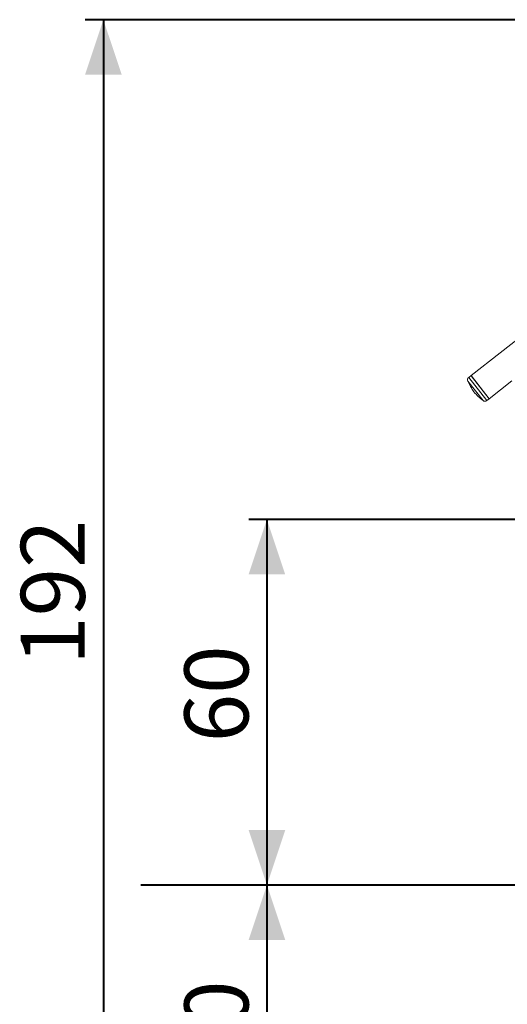
# Model space of a CAD drawing. Units: millimetres. Extents: x 0 to 42, y 0 to 29.8.
# Drawn here: x 5.3 to 7.9, y 3 to 8.3 of the extents above; entities that cross this region are included whole.
import ezdxf

# ---------------------------------------------------------------- set-up
doc = ezdxf.new("R2010")
doc.units = ezdxf.units.MM
doc.layers.add('LE_NORM', color=179, linetype='Continuous', lineweight=40)
doc.styles.add('SLDTEXTSTYLE0', font='TXT', dxfattribs={"width": 0.605})
doc.dimstyles.new('SLDDIMSTYLE0', dxfattribs={"dimtxt": 0.35, "dimasz": 0.3, "dimexe": 0, "dimexo": 0.0625, "dimgap": 0.0875, "dimtad": 1, "dimdec": 0, "dimlfac": 30, "dimrnd": 1e-09, "dimzin": 12, "dimdsep": 46, "dimtxsty": 'SLDTEXTSTYLE0', "dimsah": 1, "dimcen": 0.09, "dimadec": 0, "dimazin": 3, "dimtfac": 1, "dimtofl": 0, "dimtmove": 0, "dimatfit": 3, "dimfxl": 0, "dimfrac": 2, "dimtolj": 1, "dimtzin": 12, "dimarcsym": 0})
doc.dimstyles.new('SLDDIMSTYLE1', dxfattribs={"dimtxt": 0.35, "dimasz": 0.3, "dimexe": 0, "dimexo": 0.0625, "dimgap": 0.0875, "dimtad": 1, "dimlfac": 30, "dimrnd": 1e-09, "dimzin": 12, "dimdsep": 46, "dimtxsty": 'SLDTEXTSTYLE0', "dimsah": 1, "dimcen": 0.09, "dimadec": 0, "dimazin": 3, "dimtfac": 1, "dimtmove": 0, "dimatfit": 0, "dimfxl": 0, "dimfrac": 2, "dimtolj": 1, "dimtzin": 12, "dimarcsym": 0})

# ---------------------------------------------------------------- blocks, each defined once
blk = doc.blocks.new('_D')
at = {"layer": 'LE_NORM'}
for p, q in [((10.1511, 5.6026), (6.5028, 5.6026)), ((6.6019, 5.6026), (6.6019, 3.6038))]:
    blk.add_line(p, q, dxfattribs=at)
for points in [[(6.6019, 5.6026), (6.5019, 5.3026), (6.7019, 5.3026)], [(6.6019, 3.6038), (6.7019, 3.9038), (6.5019, 3.9038)]]:
    blk.add_solid(points, dxfattribs=at)
at = {"layer": 'LE_NORM', "insert": (6.1507, 4.384), "char_height": 0.35, "attachment_point": 1, "rotation": 90, "style": 'SLDTEXTSTYLE0'}
blk.add_mtext('60', dxfattribs=at)
blk = doc.blocks.new('_D_1')
at = {"layer": 'LE_NORM'}
for p, q in [((6.602, 3.6038), (6.602, 1.9372)), ((7.8172, 1.9372), (6.5029, 1.9372))]:
    blk.add_line(p, q, dxfattribs=at)
for points in [[(6.602, 3.6038), (6.502, 3.3038), (6.702, 3.3038)], [(6.602, 1.9372), (6.702, 2.2372), (6.502, 2.2372)]]:
    blk.add_solid(points, dxfattribs=at)
at = {"layer": 'LE_NORM', "insert": (6.1508, 2.5513), "char_height": 0.35, "attachment_point": 1, "rotation": 90, "style": 'SLDTEXTSTYLE0'}
blk.add_mtext('50', dxfattribs=at)
blk = doc.blocks.new('_D_2')
at = {"layer": 'LE_NORM'}
for p, q in [((10.2981, 8.336), (5.6083, 8.336)), ((5.7074, 8.336), (5.7074, 1.9372)), ((7.8172, 1.9372), (5.6083, 1.9372))]:
    blk.add_line(p, q, dxfattribs=at)
for points in [[(5.7074, 8.336), (5.6074, 8.036), (5.8074, 8.036)], [(5.7074, 1.9372), (5.8074, 2.2372), (5.6074, 2.2372)]]:
    blk.add_solid(points, dxfattribs=at)
at = {"layer": 'LE_NORM', "insert": (5.2562, 4.8077), "char_height": 0.35, "attachment_point": 1, "rotation": 90, "style": 'SLDTEXTSTYLE0'}
blk.add_mtext('192', dxfattribs=at)

msp = doc.modelspace()

# ---------------------------------------------------------------- linework, layer by layer
at = {"color": 7, "linetype": 'Continuous', "lineweight": 15}
for p, q in [((10.0603, 8.21998), (7.7182, 6.39014)), ((7.7182, 6.39014), (7.70507, 6.37988)), ((7.81732, 6.26327), (7.7182, 6.39014)), ((7.71927, 6.38876), (7.7182, 6.39014)), ((7.81732, 6.26327), (7.71927, 6.38876)), ((7.81732, 6.26327), (7.94172, 6.36046)), ((7.80419, 6.25301), (7.81732, 6.26327))]:
    msp.add_line(p, q, dxfattribs=at)
at = {"color": 8, "linetype": 'Continuous', "lineweight": 15}
for p, q in [((7.70105, 6.3587), (7.70015, 6.35985)), ((7.78357, 6.25308), (7.70105, 6.3587)), ((7.70614, 6.3785), (7.70507, 6.37988)), ((7.80419, 6.25301), (7.70614, 6.3785))]:
    msp.add_line(p, q, dxfattribs=at)
at = {"color": 7, "linetype": 'Continuous', "lineweight": 15}
for centre, radius, start, end in [((7.71533, 6.36674), 0.01667, 128, 204.4179), ((8.07312, 6.52918), 0.40961, 204.4179, 214.01802), ((8.0381, 6.57401), 0.40961, 221.98198, 231.5821), ((7.79393, 6.26614), 0.01667, 231.5821, 308)]:
    msp.add_arc(centre, radius, start, end, dxfattribs=at)
at = {"layer": 'LE_NORM'}
msp.add_line((5.91275, 3.60384), (21.6605, 3.60384), dxfattribs=at)

# ---------------------------------------------------------------- dimensions: what is measured, and where the dimension line sits
for base, p1, p2, dimstyle, picture, middle in [((5.70741, 1.93717), (10.39717, 8.33598), (7.9163, 1.93717), 'SLDDIMSTYLE0', '_D_2', (5.70741, 5.13657)), ((6.60187, 3.60384), (10.25018, 5.6026), (5.91275, 3.60384), 'SLDDIMSTYLE0', '_D', (6.60187, 4.60322)), ((6.60199, 1.93717), (5.91275, 3.60384), (7.9163, 1.93717), 'SLDDIMSTYLE1', '_D_1', (6.60199, 2.7705))]:
    dim = msp.add_linear_dim(base=base, p1=p1, p2=p2, angle=90, dimstyle=dimstyle, dxfattribs=at)
    dim.commit()
    dim.dimension.update_dxf_attribs({"geometry": picture, "text_midpoint": middle, "dimtype": 160})

doc.saveas('drawing.dxf')
